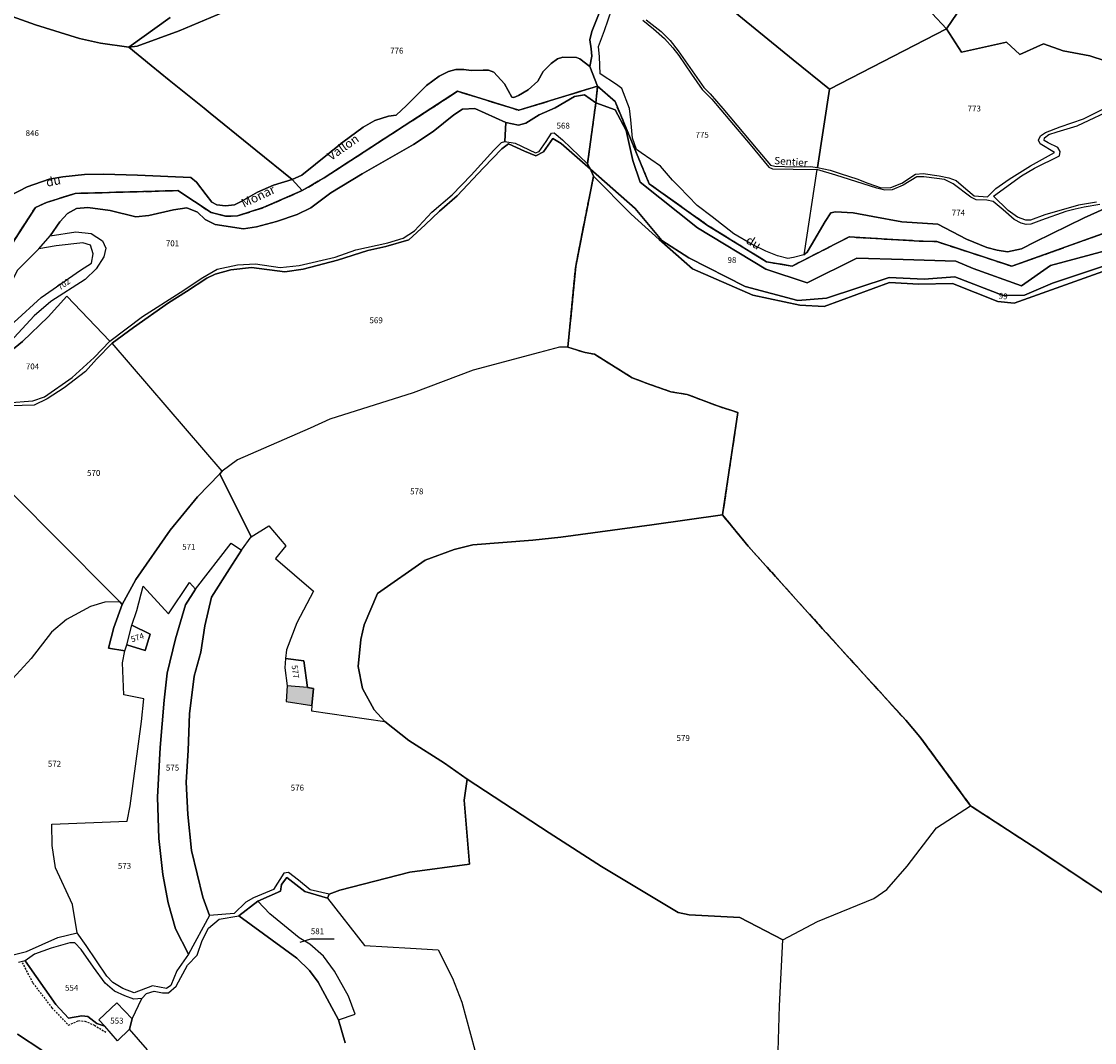
# Model space of a CAD drawing. Units: metres. Extents: x 1031166 to 1039338, y 6327040 to 6336006.
# Drawn here: x 1032946 to 1033312, y 6330026 to 6330375 of the extents above; entities that cross this region are included whole.
import ezdxf
from ezdxf.enums import TextEntityAlignment as Align

# ---------------------------------------------------------------- set-up
doc = ezdxf.new("R2010")
doc.units = ezdxf.units.M
doc.linetypes.add('TOPO1', pattern=[1, 0.6, -0.4])
doc.linetypes.add('TOPO2', pattern=[2.4, 2, -0.4])
for name, color, linetype in [('ig_cad_bati_dur', 152, 'CONTINUOUS'), ('ig_cad_bati_dur_hach', 24, 'CONTINUOUS'), ('ig_cad_detail_lineaire', 252, 'TOPO1'), ('ig_cad_divers_texte', 8, 'CONTINUOUS'), ('ig_cad_fleche_de_rattachement', 3, 'CONTINUOUS'), ('ig_cad_hydro', 140, 'CONTINUOUS'), ('ig_cad_lieudit', 7, 'ByLayer'), ('ig_cad_nom_voie', 8, 'CONTINUOUS'), ('ig_cad_parcel', 3, 'CONTINUOUS'), ('ig_cad_parcel_num', 3, 'CONTINUOUS'), ('ig_cad_section', 20, 'TOPO2')]:
    doc.layers.add(name, color=color, linetype=linetype)
doc.styles.add('Times New Roman', font='times.ttf')

msp = doc.modelspace()

# ---------------------------------------------------------------- hatches: boundary and pattern name
at = {"layer": 'ig_cad_bati_dur_hach'}
msp.add_hatch(color=256, dxfattribs=at).paths.add_polyline_path([(1033044.64, 6330141.07), (1033045.23, 6330146.84), (1033043.17, 6330147.14), (1033036.25, 6330147.73), (1033035.83, 6330142.44)])

# ---------------------------------------------------------------- linework, layer by layer
at = {"layer": 'ig_cad_bati_dur'}
msp.add_lwpolyline([(1033044.64, 6330141.07), (1033045.23, 6330146.84), (1033043.17, 6330147.14), (1033036.25, 6330147.73), (1033035.83, 6330142.44)], close=True, dxfattribs=at)
at = {"layer": 'ig_cad_detail_lineaire'}
msp.add_lwpolyline([(1032945.76, 6330053.22), (1032949.42, 6330046.22), (1032955.92, 6330037.79), (1032961.53, 6330031.93), (1032964.99, 6330033.45), (1032967.12, 6330033.28), (1032970.41, 6330031.87), (1032974.68, 6330029.3)], dxfattribs=at)
at = {"layer": 'ig_cad_fleche_de_rattachement'}
msp.add_lwpolyline([(1033040.63, 6330060.25), (1033044.29, 6330061.34), (1033052.24, 6330061.36)], dxfattribs=at)
at = {"layer": 'ig_cad_hydro'}
for points in [[(1033143.84, 6330380.16), (1033140.2, 6330371.07), (1033139.57, 6330368.24), (1033140.01, 6330365.16), (1033140.22, 6330362.63), (1033139.54, 6330359.1), (1033142.22, 6330352.46), (1033148.16, 6330347.18), (1033159.85, 6330319.08), (1033179.75, 6330304.93), (1033194.55, 6330295.8), (1033199.93, 6330292.44), (1033208.66, 6330291.04), (1033228.06, 6330300.96), (1033252.16, 6330299.56), (1033258, 6330299.37), (1033283.68, 6330290.95), (1033331.3, 6330308.02)], [(1033318.71, 6330312.15), (1033308.32, 6330307.5), (1033291.66, 6330299.26), (1033286.92, 6330296.95), (1033282.16, 6330295.83), (1033278.68, 6330296.42), (1033275.13, 6330297.41), (1033268.19, 6330300.2), (1033258.39, 6330305.38), (1033246.08, 6330306.15), (1033236.14, 6330307.9), (1033229.46, 6330309.19), (1033223.47, 6330309.57), (1033221.88, 6330309.21), (1033219.87, 6330306.21), (1033215.22, 6330298.27), (1033213.71, 6330295.8), (1033212.62, 6330294.85), (1033209.13, 6330293.9), (1033207.11, 6330293.66), (1033203.63, 6330294.56), (1033199.68, 6330296.12), (1033195, 6330298.37), (1033188.73, 6330302.05), (1033181.3, 6330307.82), (1033176.16, 6330311.72), (1033170.09, 6330318.05), (1033167.78, 6330320.3), (1033163.7, 6330325.11), (1033157.12, 6330329.66), (1033155.49, 6330330.84), (1033154.1, 6330334.67), (1033153.61, 6330340.97), (1033153.13, 6330344.78), (1033150.49, 6330351.62), (1033148.63, 6330353), (1033143.07, 6330356.67), (1033142.83, 6330362.46), (1033142.54, 6330365.99), (1033144.58, 6330371.49), (1033147.09, 6330378.74)], [(1032944.07, 6330289.53), (1032951.44, 6330296.94), (1032955.32, 6330301.32), (1032958.57, 6330306.12), (1032961.17, 6330308.98), (1032964.27, 6330310.68), (1032968.19, 6330311.05), (1032975.78, 6330309.98), (1032984.53, 6330307.87), (1032988.96, 6330308.25), (1032997.42, 6330310.26), (1033001.98, 6330310.94), (1033005.56, 6330309.37), (1033008.22, 6330306.88), (1033011.68, 6330305.25), (1033021.28, 6330303.76), (1033025.71, 6330304.37), (1033032.56, 6330306.28), (1033039.63, 6330308.58), (1033044.34, 6330310.94), (1033051.16, 6330316.04), (1033061.77, 6330322.56), (1033079.31, 6330332.53), (1033086.1, 6330336.98), (1033093.17, 6330342.65), (1033096.07, 6330344.53), (1033100.32, 6330344.78), (1033110.88, 6330340.01), (1033115.25, 6330339.16), (1033117.68, 6330339.78), (1033122.22, 6330342.64), (1033127.74, 6330345.02), (1033134.33, 6330348.86), (1033137.73, 6330349.42), (1033141.63, 6330346.78), (1033142.22, 6330352.46), (1033115.35, 6330344.19), (1033094.43, 6330350.69), (1033048.89, 6330321.2), (1033041.39, 6330316.78), (1033028.08, 6330310.97), (1033019.3, 6330308.12), (1033015.12, 6330308.1), (1033010.26, 6330309.3), (1032998.94, 6330316.78), (1032963.86, 6330315.83), (1032954, 6330312.74), (1032950.26, 6330311.06), (1032931.18, 6330281.57)], [(1033331.3, 6330308.02), (1033283.68, 6330290.95), (1033258, 6330299.37), (1033252.16, 6330299.56), (1033228.06, 6330300.96), (1033208.66, 6330291.04), (1033199.93, 6330292.44), (1033194.55, 6330295.8), (1033179.75, 6330304.93), (1033159.85, 6330319.08), (1033148.16, 6330347.18), (1033142.22, 6330352.46), (1033141.63, 6330346.78), (1033148.2, 6330344.34), (1033151.97, 6330337.31), (1033154.21, 6330327.02), (1033156.7, 6330319.63), (1033176.33, 6330304.05), (1033199.61, 6330290), (1033213.77, 6330285.33), (1033230.77, 6330293.71), (1033246.5, 6330293.27), (1033264.47, 6330292.73), (1033270.39, 6330290.17), (1033286.96, 6330284.33), (1033296.8, 6330291.17), (1033332.42, 6330300.74)], [(1032931.18, 6330281.57), (1032950.26, 6330311.06), (1032954, 6330312.74), (1032963.86, 6330315.83), (1032998.94, 6330316.78), (1033010.26, 6330309.3), (1033015.12, 6330308.1), (1033019.3, 6330308.12), (1033028.08, 6330310.97), (1033041.39, 6330316.78), (1033037.87, 6330320.59), (1033031.55, 6330318.69), (1033026.08, 6330316.23), (1033020.5, 6330313.05), (1033018.23, 6330311.9), (1033015.19, 6330311.56), (1033012.22, 6330311.94), (1033010.54, 6330312.88), (1033008.54, 6330315.33), (1033005.25, 6330319.63), (1033003.33, 6330321.26), (1032985.14, 6330322.08), (1032973.5, 6330322.37), (1032966.97, 6330322.27), (1032959.59, 6330321.51), (1032954.99, 6330320.65), (1032947.5, 6330318.05), (1032941.57, 6330315.02)]]:
    msp.add_lwpolyline(points, dxfattribs=at)
msp.add_lwpolyline([(1033142.22, 6330352.46), (1033139.54, 6330359.1), (1033136.12, 6330361.78), (1033135.06, 6330362.22), (1033130.35, 6330362.37), (1033128.49, 6330361.73), (1033126.32, 6330360.14), (1033123.68, 6330357.49), (1033121.8, 6330354.13), (1033118.45, 6330351.16), (1033115.17, 6330349.26), (1033113.6, 6330348.61), (1033112.88, 6330348.65), (1033110.42, 6330353.28), (1033106.82, 6330357.25), (1033105, 6330357.91), (1033103.1, 6330357.95), (1033099.01, 6330357.74), (1033096.56, 6330358.13), (1033093.83, 6330358.09), (1033091.26, 6330357.45), (1033088.17, 6330355.88), (1033083.82, 6330352.62), (1033076.96, 6330345.88), (1033073.46, 6330342.5), (1033070.85, 6330342.19), (1033066.16, 6330340.71), (1033062.21, 6330338.44), (1033055.28, 6330333.32), (1033041.24, 6330322.07), (1033037.87, 6330320.59), (1033041.39, 6330316.78), (1033048.89, 6330321.2), (1033094.43, 6330350.69), (1033115.35, 6330344.19)], close=True, dxfattribs=at)
at = {"layer": 'ig_cad_lieudit'}
for points in [[(1032996.29, 6330375.91), (1032982.15, 6330365.8), (1032989.82, 6330359.53), (1032995.88, 6330354.53), (1033007.84, 6330344.95), (1033009.96, 6330343.26), (1033023.66, 6330332.12), (1033025.57, 6330330.58), (1033037.87, 6330320.59), (1033041.39, 6330316.78), (1033048.89, 6330321.2), (1033094.43, 6330350.69), (1033115.35, 6330344.19), (1033142.22, 6330352.46), (1033139.54, 6330359.1), (1033140.22, 6330362.63), (1033140.01, 6330365.16), (1033139.57, 6330368.24), (1033140.2, 6330371.07), (1033143.84, 6330380.16)], [(1033143.84, 6330380.16), (1033140.2, 6330371.07), (1033139.57, 6330368.24), (1033140.01, 6330365.16), (1033140.22, 6330362.63), (1033139.54, 6330359.1), (1033142.22, 6330352.46), (1033148.16, 6330347.18), (1033159.85, 6330319.08), (1033179.75, 6330304.93), (1033194.55, 6330295.8), (1033199.93, 6330292.44), (1033208.66, 6330291.04), (1033228.06, 6330300.96), (1033252.16, 6330299.56), (1033258, 6330299.37), (1033283.68, 6330290.95), (1033331.3, 6330308.02)], [(1032931.18, 6330281.57), (1032950.26, 6330311.06), (1032954, 6330312.74), (1032963.86, 6330315.83), (1032998.94, 6330316.78), (1033010.26, 6330309.3), (1033015.12, 6330308.1), (1033019.3, 6330308.12), (1033028.08, 6330310.97), (1033041.39, 6330316.78), (1033037.87, 6330320.59), (1033025.57, 6330330.58), (1033023.66, 6330332.12), (1033009.96, 6330343.26), (1033007.84, 6330344.95), (1032995.88, 6330354.53), (1032989.82, 6330359.53), (1032982.15, 6330365.8), (1032996.29, 6330375.91)], [(1033056.06, 6330025.87), (1033053.8, 6330033.77), (1033046.82, 6330046.64), (1033043.83, 6330050.53), (1033039.51, 6330054.77), (1033019.67, 6330069.28), (1033026.21, 6330074.21), (1033033.96, 6330077.68), (1033034.31, 6330079.93), (1033036.07, 6330082.3), (1033042.21, 6330077.58), (1033049.97, 6330075.25), (1033050.58, 6330076.6), (1033054.22, 6330078), (1033078.09, 6330084.12), (1033098.52, 6330086.9), (1033096.7, 6330108.73), (1033097.64, 6330115.83), (1033089.91, 6330121.34), (1033077.72, 6330129.07), (1033069.57, 6330135.55), (1033065.98, 6330139.5), (1033061.97, 6330146.8), (1033060.44, 6330154.32), (1033061.4, 6330163.6), (1033062.53, 6330168.57), (1033067.11, 6330179.27), (1033083.35, 6330190.65), (1033093.23, 6330194.25), (1033099.57, 6330195.91), (1033120.15, 6330197.41), (1033129.69, 6330198.45), (1033160.7, 6330202.71), (1033184.87, 6330206.06), (1033190.09, 6330241.01), (1033183.11, 6330243.27), (1033172.82, 6330247.22), (1033167.23, 6330248.06), (1033160.43, 6330250.48), (1033154, 6330252.91), (1033141.17, 6330260.92), (1033137.93, 6330261.49), (1033132.08, 6330263.32), (1033134.73, 6330291.01), (1033140.81, 6330321.71), (1033139.74, 6330324.11), (1033138.75, 6330325.91), (1033141.63, 6330346.78), (1033142.22, 6330352.46), (1033115.35, 6330344.19), (1033094.43, 6330350.69), (1033048.89, 6330321.2), (1033041.39, 6330316.78), (1033028.08, 6330310.97), (1033019.3, 6330308.12), (1033015.12, 6330308.1), (1033010.26, 6330309.3), (1032998.94, 6330316.78), (1032963.86, 6330315.83), (1032954, 6330312.74), (1032950.26, 6330311.06), (1032931.18, 6330281.57)], [(1033331.3, 6330308.02), (1033283.68, 6330290.95), (1033258, 6330299.37), (1033252.16, 6330299.56), (1033228.06, 6330300.96), (1033208.66, 6330291.04), (1033199.93, 6330292.44), (1033194.55, 6330295.8), (1033179.75, 6330304.93), (1033159.85, 6330319.08), (1033148.16, 6330347.18), (1033142.22, 6330352.46), (1033141.63, 6330346.78), (1033138.75, 6330325.91), (1033139.74, 6330324.11), (1033140.81, 6330321.71), (1033134.73, 6330291.01), (1033132.08, 6330263.32), (1033137.93, 6330261.49), (1033141.17, 6330260.92), (1033154, 6330252.91), (1033160.43, 6330250.48), (1033167.23, 6330248.06), (1033172.82, 6330247.22), (1033183.11, 6330243.27), (1033190.09, 6330241.01), (1033184.87, 6330206.06), (1033193.64, 6330195.43), (1033219.05, 6330167.18), (1033247.4, 6330136.01), (1033252.26, 6330130.32), (1033269.52, 6330106.82), (1033292.83, 6330091.62), (1033342.88, 6330058.29)], [(1033342.88, 6330058.29), (1033292.83, 6330091.62), (1033269.52, 6330106.82), (1033252.26, 6330130.32), (1033247.4, 6330136.01), (1033219.05, 6330167.18), (1033193.64, 6330195.43), (1033184.87, 6330206.06), (1033160.7, 6330202.71), (1033129.69, 6330198.45), (1033120.15, 6330197.41), (1033099.57, 6330195.91), (1033093.23, 6330194.25), (1033083.35, 6330190.65), (1033067.11, 6330179.27), (1033062.53, 6330168.57), (1033061.4, 6330163.6), (1033060.44, 6330154.32), (1033061.97, 6330146.8), (1033065.98, 6330139.5), (1033069.57, 6330135.55), (1033077.72, 6330129.07), (1033089.91, 6330121.34), (1033097.64, 6330115.83), (1033096.7, 6330108.73), (1033098.52, 6330086.9), (1033078.09, 6330084.12), (1033054.22, 6330078), (1033050.58, 6330076.6), (1033049.97, 6330075.25), (1033042.21, 6330077.58), (1033036.07, 6330082.3), (1033034.31, 6330079.93), (1033033.96, 6330077.68), (1033026.21, 6330074.21), (1033019.67, 6330069.28), (1033039.51, 6330054.77), (1033043.83, 6330050.53), (1033046.82, 6330046.64), (1033053.8, 6330033.77), (1033056.06, 6330025.87)]]:
    msp.add_lwpolyline(points, dxfattribs=at)
at = {"layer": 'ig_cad_parcel'}
for points in [[(1033316.14, 6330398.05), (1033305.38, 6330398.43), (1033299.93, 6330398.49), (1033296.49, 6330398.17), (1033292.6, 6330397.37), (1033287.93, 6330394.98), (1033284.88, 6330392.86), (1033271.24, 6330382.37), (1033265, 6330377.33), (1033261.28, 6330371.95), (1033266.49, 6330364.09), (1033281.84, 6330367.45), (1033286.33, 6330363.21), (1033294.47, 6330366.89), (1033301.17, 6330364.49), (1033310.27, 6330362.81), (1033321.13, 6330359.27)], [(1033014.53, 6330377.68), (1032999.35, 6330371.28), (1032985.02, 6330366.06), (1032982.15, 6330365.8), (1032989.82, 6330359.53), (1032995.88, 6330354.53), (1033007.84, 6330344.95), (1033009.96, 6330343.26), (1033023.66, 6330332.12), (1033025.57, 6330330.58), (1033037.87, 6330320.59), (1033041.24, 6330322.07), (1033055.28, 6330333.32), (1033062.21, 6330338.44), (1033066.16, 6330340.71), (1033070.85, 6330342.19), (1033073.46, 6330342.5), (1033076.96, 6330345.88), (1033083.82, 6330352.62), (1033088.17, 6330355.88), (1033091.26, 6330357.45), (1033093.83, 6330358.09), (1033096.56, 6330358.13), (1033099.01, 6330357.74), (1033103.1, 6330357.95), (1033105, 6330357.91), (1033106.82, 6330357.25), (1033110.42, 6330353.28), (1033112.88, 6330348.65), (1033113.6, 6330348.61), (1033115.17, 6330349.26), (1033118.45, 6330351.16), (1033121.8, 6330354.13), (1033123.68, 6330357.49), (1033126.32, 6330360.14), (1033128.49, 6330361.73), (1033130.35, 6330362.37), (1033135.06, 6330362.22), (1033136.12, 6330361.78), (1033139.54, 6330359.1), (1033140.22, 6330362.63), (1033140.01, 6330365.16), (1033139.57, 6330368.24), (1033140.2, 6330371.07), (1033143.84, 6330380.16)], [(1033158.81, 6330375.06), (1033163.96, 6330371.09), (1033166.98, 6330368.03), (1033169.73, 6330364.47), (1033178.45, 6330352.02), (1033180.6, 6330349.79), (1033185, 6330344.86), (1033196.9, 6330330.6), (1033201.24, 6330325.46), (1033202.67, 6330325.1), (1033209.48, 6330324.95), (1033214.87, 6330324.97), (1033217.31, 6330324.69), (1033221.34, 6330351.37), (1033209, 6330361.4), (1033183.09, 6330382.69)], [(1033183.09, 6330382.69), (1033209, 6330361.4), (1033221.34, 6330351.37), (1033261.28, 6330371.95), (1033251.51, 6330382.62)], [(1033251.51, 6330382.62), (1033261.28, 6330371.95), (1033265, 6330377.33)], [(1032941.57, 6330315.02), (1032947.5, 6330318.05), (1032954.99, 6330320.65), (1032959.59, 6330321.51), (1032966.97, 6330322.27), (1032973.5, 6330322.37), (1032985.14, 6330322.08), (1033003.33, 6330321.26), (1033005.25, 6330319.63), (1033008.54, 6330315.33), (1033010.54, 6330312.88), (1033012.22, 6330311.94), (1033015.19, 6330311.56), (1033018.23, 6330311.9), (1033020.5, 6330313.05), (1033026.08, 6330316.23), (1033031.55, 6330318.69), (1033037.87, 6330320.59), (1033025.57, 6330330.58), (1033023.66, 6330332.12), (1033009.96, 6330343.26), (1033007.84, 6330344.95), (1032995.88, 6330354.53), (1032989.82, 6330359.53), (1032982.15, 6330365.8), (1032972.47, 6330367.12), (1032965.26, 6330368.67), (1032950.3, 6330373.42), (1032939.1, 6330377.3)], [(1032939.1, 6330377.3), (1032950.3, 6330373.42), (1032965.26, 6330368.67), (1032972.47, 6330367.12), (1032982.15, 6330365.8), (1032996.29, 6330375.91)], [(1032996.29, 6330375.91), (1032982.15, 6330365.8), (1032985.02, 6330366.06), (1032999.35, 6330371.28), (1033014.53, 6330377.68)], [(1033157.71, 6330375.02), (1033161.28, 6330371.97), (1033165.09, 6330368.7), (1033167.9, 6330365.5), (1033170, 6330362.94), (1033174.29, 6330356.57), (1033177.9, 6330351.28), (1033181.18, 6330347.99), (1033187.34, 6330340.72), (1033194.25, 6330332.47), (1033200.69, 6330324.76), (1033201.95, 6330324.2), (1033209.03, 6330324.05), (1033217.07, 6330323.95), (1033212.62, 6330294.85), (1033209.13, 6330293.9), (1033207.11, 6330293.66), (1033203.63, 6330294.56), (1033199.68, 6330296.12), (1033195, 6330298.37), (1033188.73, 6330302.05), (1033181.3, 6330307.82), (1033176.16, 6330311.72), (1033170.09, 6330318.05), (1033167.78, 6330320.3), (1033163.7, 6330325.11), (1033157.12, 6330329.66), (1033155.49, 6330330.84), (1033154.1, 6330334.67), (1033153.61, 6330340.97), (1033153.13, 6330344.78), (1033150.49, 6330351.62), (1033148.63, 6330353), (1033143.07, 6330356.67), (1033142.83, 6330362.46), (1033142.54, 6330365.99), (1033144.58, 6330371.49), (1033147.09, 6330378.74)], [(1033321.13, 6330359.27), (1033310.27, 6330362.81), (1033301.17, 6330364.49), (1033294.47, 6330366.89), (1033286.33, 6330363.21), (1033281.84, 6330367.45), (1033266.49, 6330364.09), (1033261.28, 6330371.95), (1033221.34, 6330351.37), (1033217.31, 6330324.69), (1033221.62, 6330323.79), (1033225.4, 6330322.53), (1033230.67, 6330320.79), (1033234.48, 6330319.31), (1033239.08, 6330317.77), (1033242.33, 6330317.9), (1033246.12, 6330319.34), (1033250.72, 6330322.36), (1033253.37, 6330322.64), (1033258.84, 6330321.82), (1033262.17, 6330321.19), (1033264.63, 6330320.19), (1033267.89, 6330317.34), (1033270.75, 6330315), (1033275.35, 6330314.66), (1033278.15, 6330317.52), (1033282.74, 6330320.66), (1033290.01, 6330325.26), (1033298.2, 6330329.82), (1033293.27, 6330332.78), (1033292.8, 6330334.01), (1033293.46, 6330335.48), (1033295.09, 6330336.6), (1033300.2, 6330338.55), (1033308.11, 6330341.27), (1033315.62, 6330345.04)], [(1033332.42, 6330300.74), (1033296.8, 6330291.17), (1033286.96, 6330284.33), (1033270.39, 6330290.17), (1033264.47, 6330292.73), (1033246.5, 6330293.27), (1033230.77, 6330293.71), (1033213.77, 6330285.33), (1033199.61, 6330290), (1033176.33, 6330304.05), (1033156.7, 6330319.63), (1033154.21, 6330327.02), (1033151.97, 6330337.31), (1033148.2, 6330344.34), (1033141.63, 6330346.78), (1033138.75, 6330325.91), (1033139.74, 6330324.11), (1033155.09, 6330310.68), (1033164.15, 6330299.78), (1033173.32, 6330293.81), (1033192.6, 6330284.1), (1033210.57, 6330279.32), (1033220.31, 6330280.06), (1033241.72, 6330287.16), (1033253.69, 6330286.6), (1033264.14, 6330287.32), (1033280.7, 6330281.02), (1033287.97, 6330281.04), (1033297.56, 6330285.18), (1033323.83, 6330293.93)], [(1032940.26, 6330260.67), (1032945.89, 6330265.29), (1032954.61, 6330273.7), (1032961, 6330280.79), (1032975.66, 6330265.42), (1032986.81, 6330273.82), (1032999.64, 6330282.03), (1033007.45, 6330287.09), (1033012.31, 6330290.01), (1033019.29, 6330291.49), (1033025.44, 6330291.8), (1033033.82, 6330290.48), (1033040.37, 6330291.22), (1033052.66, 6330294.03), (1033059.64, 6330296.6), (1033070.62, 6330298.99), (1033075.77, 6330300.58), (1033079.64, 6330303), (1033085.57, 6330309.46), (1033092.6, 6330315.36), (1033098.99, 6330322.09), (1033106.75, 6330330.56), (1033109.41, 6330333.17), (1033110.5, 6330333.53), (1033110.88, 6330340.01), (1033100.32, 6330344.78), (1033096.07, 6330344.53), (1033093.17, 6330342.65), (1033086.1, 6330336.98), (1033079.31, 6330332.53), (1033061.77, 6330322.56), (1033051.16, 6330316.04), (1033044.34, 6330310.94), (1033039.63, 6330308.58), (1033032.56, 6330306.28), (1033025.71, 6330304.37), (1033021.28, 6330303.76), (1033011.68, 6330305.25), (1033008.22, 6330306.88), (1033005.56, 6330309.37), (1033001.98, 6330310.94), (1032997.42, 6330310.26), (1032988.96, 6330308.25), (1032984.53, 6330307.87), (1032975.78, 6330309.98), (1032968.19, 6330311.05), (1032964.27, 6330310.68), (1032961.17, 6330308.98), (1032958.57, 6330306.12), (1032955.32, 6330301.32), (1032964.11, 6330302.74), (1032969.27, 6330302.09), (1032973.16, 6330299.61), (1032974.3, 6330297.11), (1032973.59, 6330294.2), (1032970.98, 6330290.09), (1032967.23, 6330286.49), (1032955.49, 6330278.88), (1032949.86, 6330274.07), (1032931.89, 6330254.75)], [(1033312.59, 6330312.83), (1033306.42, 6330311.78), (1033294.94, 6330308.47), (1033289.96, 6330306.75), (1033288.38, 6330306.75), (1033285.63, 6330307.77), (1033282.43, 6330310.02), (1033277.39, 6330314.93), (1033286.99, 6330321.84), (1033291.38, 6330324.47), (1033299.97, 6330328.68), (1033300.11, 6330330.14), (1033299.32, 6330331.53), (1033296.07, 6330333.07), (1033294.65, 6330333.94), (1033294.8, 6330334.85), (1033296.22, 6330335.88), (1033299.08, 6330336.84), (1033305.92, 6330338.87), (1033310.07, 6330340.78), (1033315.45, 6330343.32)], [(1032940.58, 6330244.36), (1032949.38, 6330244.98), (1032953.37, 6330246.43), (1032962.83, 6330253.02), (1032970.33, 6330259.81), (1032975.66, 6330265.42), (1032986.81, 6330273.82), (1032999.64, 6330282.03), (1033007.45, 6330287.09), (1033012.31, 6330290.01), (1033019.29, 6330291.49), (1033025.44, 6330291.8), (1033033.82, 6330290.48), (1033040.37, 6330291.22), (1033052.66, 6330294.03), (1033059.64, 6330296.6), (1033070.62, 6330298.99), (1033075.77, 6330300.58), (1033079.64, 6330303), (1033085.57, 6330309.46), (1033092.6, 6330315.36), (1033098.99, 6330322.09), (1033106.75, 6330330.56), (1033109.41, 6330333.17), (1033110.5, 6330333.53), (1033114.01, 6330332.99), (1033121, 6330329.73), (1033122.28, 6330330.09), (1033124.63, 6330333.5), (1033126.45, 6330336.36), (1033127.42, 6330336.48), (1033130.28, 6330334.06), (1033138.75, 6330325.91), (1033139.74, 6330324.11), (1033129.72, 6330332.86), (1033126.93, 6330334.61), (1033123.72, 6330330.04), (1033121.17, 6330328.65), (1033117.29, 6330330.21), (1033111.75, 6330332.7), (1033109.49, 6330331.05), (1033103.31, 6330324.6), (1033094.3, 6330315), (1033088.25, 6330309.82), (1033083.35, 6330305.15), (1033077.78, 6330299.97), (1033069.9, 6330297.65), (1033063.78, 6330296.38), (1033053.41, 6330293.07), (1033041.71, 6330289.96), (1033035.46, 6330289.03), (1033024.05, 6330290.53), (1033016.96, 6330289.79), (1033011.68, 6330288.27), (1033008.77, 6330286.92), (1033001.88, 6330282.3), (1032995.76, 6330278.51), (1032983.72, 6330270), (1032976.45, 6330264.71), (1032971.12, 6330259.22), (1032967.32, 6330255.05), (1032960.11, 6330249.44), (1032954.25, 6330245.69), (1032949.89, 6330243.49), (1032941.64, 6330243.35)], [(1033319.45, 6330290.86), (1033284.41, 6330278.35), (1033278.9, 6330278.92), (1033263.38, 6330285.11), (1033251.88, 6330284.85), (1033241.93, 6330285.41), (1033219.53, 6330277.26), (1033211.3, 6330277.71), (1033195.16, 6330281.08), (1033174.59, 6330290.08), (1033163.18, 6330300.04), (1033153.68, 6330308.7), (1033140.81, 6330321.71), (1033134.73, 6330291.01), (1033132.08, 6330263.32), (1033137.93, 6330261.49), (1033141.17, 6330260.92), (1033154, 6330252.91), (1033160.43, 6330250.48), (1033167.23, 6330248.06), (1033172.82, 6330247.22), (1033183.11, 6330243.27), (1033190.09, 6330241.01), (1033184.87, 6330206.06), (1033193.64, 6330195.43), (1033219.05, 6330167.18), (1033247.4, 6330136.01), (1033252.26, 6330130.32), (1033269.52, 6330106.82), (1033292.83, 6330091.62), (1033342.88, 6330058.29)], [(1033323.83, 6330293.93), (1033297.56, 6330285.18), (1033287.97, 6330281.04), (1033280.7, 6330281.02), (1033264.14, 6330287.32), (1033253.69, 6330286.6), (1033241.72, 6330287.16), (1033220.31, 6330280.06), (1033210.57, 6330279.32), (1033192.6, 6330284.1), (1033173.32, 6330293.81), (1033164.15, 6330299.78), (1033155.09, 6330310.68), (1033139.74, 6330324.11), (1033140.81, 6330321.71), (1033153.68, 6330308.7), (1033163.18, 6330300.04), (1033174.59, 6330290.08), (1033195.16, 6330281.08), (1033211.3, 6330277.71), (1033219.53, 6330277.26), (1033241.93, 6330285.41), (1033251.88, 6330284.85), (1033263.38, 6330285.11), (1033278.9, 6330278.92), (1033284.41, 6330278.35), (1033319.45, 6330290.86)], [(1033313.7, 6330312), (1033308.32, 6330311.12), (1033305.31, 6330310.48), (1033302.06, 6330309.6), (1033293.8, 6330306.65), (1033290.16, 6330305.29), (1033288.57, 6330305.25), (1033286.83, 6330305.69), (1033284.47, 6330306.94), (1033280.66, 6330310.18), (1033277.25, 6330313.07), (1033275.07, 6330313.49), (1033271.46, 6330313.68), (1033269.64, 6330314.51), (1033263.62, 6330319.13), (1033260.6, 6330320.54), (1033258.03, 6330320.96), (1033253.64, 6330321.5), (1033251.26, 6330321.47), (1033246.49, 6330318.69), (1033242.77, 6330317.05), (1033240.31, 6330316.92), (1033237.58, 6330317.56), (1033223.6, 6330322), (1033217.07, 6330323.95), (1033212.62, 6330294.85), (1033213.71, 6330295.8), (1033215.22, 6330298.27), (1033219.87, 6330306.21), (1033221.88, 6330309.21), (1033223.47, 6330309.57), (1033229.46, 6330309.19), (1033236.14, 6330307.9), (1033246.08, 6330306.15), (1033258.39, 6330305.38), (1033268.19, 6330300.2), (1033275.13, 6330297.41), (1033278.68, 6330296.42), (1033282.16, 6330295.83), (1033286.92, 6330296.95), (1033291.66, 6330299.26), (1033308.32, 6330307.5), (1033318.71, 6330312.15)], [(1032943.01, 6330271.86), (1032952.21, 6330280.26), (1032965.65, 6330289.63), (1032969.41, 6330292), (1032970.01, 6330295.23), (1032969.04, 6330298.14), (1032966.48, 6330298.93), (1032957.33, 6330297.88), (1032951.44, 6330296.94), (1032955.32, 6330301.32), (1032964.11, 6330302.74), (1032969.27, 6330302.09), (1032973.16, 6330299.61), (1032974.3, 6330297.11), (1032973.59, 6330294.2), (1032970.98, 6330290.09), (1032967.23, 6330286.49), (1032955.49, 6330278.88), (1032949.86, 6330274.07), (1032931.89, 6330254.75)], [(1032926.39, 6330229.42), (1032955.51, 6330200.12), (1032979.12, 6330176.46), (1032974.02, 6330176.27), (1032969.1, 6330174.86), (1032960.86, 6330170.34), (1032955.71, 6330166.02), (1032948.77, 6330157.06), (1032941.33, 6330148.91)], [(1032942.67, 6330055.87), (1032947.26, 6330057.09), (1032957.93, 6330061.85), (1032964.48, 6330063.38), (1032962.88, 6330073.1), (1032957.09, 6330085.62), (1032955.98, 6330093.26), (1032955.85, 6330100.56), (1032981.56, 6330101.58), (1032982.63, 6330106.83), (1032986.51, 6330135.51), (1032987.27, 6330143.25), (1032980.47, 6330144.68), (1032979.96, 6330155.56), (1032980.74, 6330159.64), (1032975.21, 6330160.57), (1032977.08, 6330167.6), (1032979.85, 6330175.45), (1032979.12, 6330176.46), (1032974.02, 6330176.27), (1032969.1, 6330174.86), (1032960.86, 6330170.34), (1032955.71, 6330166.02), (1032948.77, 6330157.06), (1032941.33, 6330148.91)], [(1033203.67, 6330015.3), (1033204.29, 6330038.51), (1033205.5, 6330061.06), (1033190.81, 6330068.61), (1033173.47, 6330069.54), (1033169.77, 6330070.32), (1033143.54, 6330086.03), (1033125.64, 6330097.58), (1033097.64, 6330115.83), (1033096.7, 6330108.73), (1033098.52, 6330086.9), (1033078.09, 6330084.12), (1033054.22, 6330078), (1033050.58, 6330076.6), (1033049.97, 6330075.25), (1033062.63, 6330059.08), (1033078.35, 6330058.21), (1033087.73, 6330057.64), (1033092.66, 6330047.99), (1033095.89, 6330039.81), (1033100.29, 6330023.38)], [(1033312.4, 6329778.78), (1033286.37, 6329800.66), (1033270.02, 6329814.15), (1033260.77, 6329821), (1033253.13, 6329824.14), (1033241.82, 6329826.3), (1033241.01, 6329867.55), (1033240.56, 6329929.98), (1033240.21, 6329955.63), (1033201.75, 6329957.4), (1033202.79, 6329982.74), (1033203.67, 6330015.3), (1033204.29, 6330038.51), (1033205.5, 6330061.06), (1033217.25, 6330067.33), (1033236.47, 6330075.15), (1033240.93, 6330078.17), (1033247.96, 6330086.21), (1033257.87, 6330099.32), (1033269.52, 6330106.82), (1033292.83, 6330091.62), (1033342.88, 6330058.29)], [(1033056.06, 6330025.87), (1033053.8, 6330033.77), (1033059.45, 6330035.7), (1033057.14, 6330041.78), (1033052.38, 6330050.39), (1033048.61, 6330055.43), (1033044, 6330059.53), (1033040.35, 6330061.76), (1033030.31, 6330069.95), (1033026.21, 6330074.21), (1033033.96, 6330077.68), (1033034.31, 6330079.93), (1033036.07, 6330082.3), (1033042.21, 6330077.58), (1033049.97, 6330075.25), (1033062.63, 6330059.08), (1033078.35, 6330058.21), (1033087.73, 6330057.64), (1033092.66, 6330047.99), (1033095.89, 6330039.81), (1033100.29, 6330023.38)], [(1032988.56, 6330023.48), (1032982.37, 6330030.57), (1032983.34, 6330034.1), (1032986.63, 6330041.01), (1032988.15, 6330042.71), (1032990.82, 6330043.51), (1032993.67, 6330042.97), (1032995.74, 6330042.98), (1032998.27, 6330045.2), (1033002.2, 6330052.38), (1033005.45, 6330055.83), (1033007.2, 6330060.82), (1033009.32, 6330065.01), (1033013.02, 6330068.06), (1033019.67, 6330069.28), (1033039.51, 6330054.77), (1033043.83, 6330050.53), (1033046.82, 6330046.64), (1033053.8, 6330033.77), (1033056.06, 6330025.87)], [(1032988.56, 6330023.48), (1032982.37, 6330030.57), (1032978.26, 6330026.55), (1032973.94, 6330031.58), (1032971.27, 6330032.48), (1032968.11, 6330034.91), (1032966.11, 6330035.08), (1032961.56, 6330034.28), (1032957.24, 6330038.93), (1032946.82, 6330053.88), (1032944.46, 6330053.27)], [(1032945.39, 6329987.42), (1032947.3, 6329976.86), (1032949.78, 6329951.99), (1032950.3, 6329932.22), (1032948.13, 6329923.86), (1032946.46, 6329913.84), (1032947.4, 6329893.02), (1032949.32, 6329876.71), (1032959.04, 6329875.63), (1032960.78, 6329910.41), (1032962.5, 6329930.96), (1032963.36, 6329951.04), (1032963.22, 6329959.61), (1032960.03, 6329978.58), (1032955.94, 6329997.32), (1032963.87, 6330005.53), (1032961.73, 6330010.12), (1032952.41, 6330023.4), (1032944.15, 6330028.85)], [(1032944.15, 6330028.85), (1032952.41, 6330023.4)]]:
    msp.add_lwpolyline(points, dxfattribs=at)
for points in [[(1033110.5, 6330333.53), (1033114.01, 6330332.99), (1033121, 6330329.73), (1033122.28, 6330330.09), (1033124.63, 6330333.5), (1033126.45, 6330336.36), (1033127.42, 6330336.48), (1033130.28, 6330334.06), (1033138.75, 6330325.91), (1033141.63, 6330346.78), (1033137.73, 6330349.42), (1033134.33, 6330348.86), (1033127.74, 6330345.02), (1033122.22, 6330342.64), (1033117.68, 6330339.78), (1033115.25, 6330339.16), (1033110.88, 6330340.01)], [(1032976.45, 6330264.71), (1032983.72, 6330270), (1032995.76, 6330278.51), (1033001.88, 6330282.3), (1033008.77, 6330286.92), (1033011.68, 6330288.27), (1033016.96, 6330289.79), (1033024.05, 6330290.53), (1033035.46, 6330289.03), (1033041.71, 6330289.96), (1033053.41, 6330293.07), (1033063.78, 6330296.38), (1033069.9, 6330297.65), (1033077.78, 6330299.97), (1033083.35, 6330305.15), (1033088.25, 6330309.82), (1033094.3, 6330315), (1033103.31, 6330324.6), (1033109.49, 6330331.05), (1033111.75, 6330332.7), (1033117.29, 6330330.21), (1033121.17, 6330328.65), (1033123.72, 6330330.04), (1033126.93, 6330334.61), (1033129.72, 6330332.86), (1033139.74, 6330324.11), (1033140.81, 6330321.71), (1033134.73, 6330291.01), (1033132.08, 6330263.32), (1033129.2, 6330263.29), (1033122.35, 6330261.51), (1033099.72, 6330255.51), (1033079.26, 6330247.79), (1033050.81, 6330238.79), (1033044.06, 6330235.64), (1033019.21, 6330224.9), (1033014.07, 6330221.01)], [(1032896.95, 6330236.3), (1032900.28, 6330238.73), (1032914.58, 6330244.52), (1032921.91, 6330249.33), (1032932.37, 6330259.72), (1032943.01, 6330271.86), (1032952.21, 6330280.26), (1032965.65, 6330289.63), (1032969.41, 6330292), (1032970.01, 6330295.23), (1032969.04, 6330298.14), (1032966.48, 6330298.93), (1032957.33, 6330297.88), (1032951.44, 6330296.94), (1032944.07, 6330289.53), (1032939.35, 6330279.8), (1032936.4, 6330276.42), (1032929.32, 6330266.2), (1032925.23, 6330260.61), (1032920.62, 6330255.44), (1032915.92, 6330251.38), (1032906.39, 6330248.08), (1032902.08, 6330247.4), (1032892.43, 6330248.78)], [(1032910.87, 6330219.8), (1032916.64, 6330222.97), (1032920.44, 6330225.99), (1032930.62, 6330236.89), (1032938.07, 6330242.8), (1032940.58, 6330244.36), (1032949.38, 6330244.98), (1032953.37, 6330246.43), (1032962.83, 6330253.02), (1032970.33, 6330259.81), (1032975.66, 6330265.42), (1032961, 6330280.79), (1032954.61, 6330273.7), (1032945.89, 6330265.29), (1032940.26, 6330260.67), (1032931.89, 6330254.75), (1032927.19, 6330249.94), (1032921.01, 6330244.34), (1032918.24, 6330242.11), (1032907.63, 6330236.93), (1032903.01, 6330234.92), (1032899.19, 6330232.66), (1032902.61, 6330229.18), (1032907.28, 6330224.41)], [(1032976.45, 6330264.71), (1032971.12, 6330259.22), (1032967.32, 6330255.05), (1032960.11, 6330249.44), (1032954.25, 6330245.69), (1032949.89, 6330243.49), (1032941.64, 6330243.35), (1032939.27, 6330242.13), (1032932.79, 6330236.9), (1032926.39, 6330229.42), (1032955.51, 6330200.12), (1032979.12, 6330176.46), (1032979.85, 6330175.45), (1032984.55, 6330183.99), (1032996.3, 6330200.9), (1033005.6, 6330212.24), (1033013.22, 6330220.16), (1033014.07, 6330221.01)], [(1033069.57, 6330135.55), (1033065.98, 6330139.5), (1033061.97, 6330146.8), (1033060.44, 6330154.32), (1033061.4, 6330163.6), (1033062.53, 6330168.57), (1033067.11, 6330179.27), (1033083.35, 6330190.65), (1033093.23, 6330194.25), (1033099.57, 6330195.91), (1033120.15, 6330197.41), (1033129.69, 6330198.45), (1033160.7, 6330202.71), (1033184.87, 6330206.06), (1033190.09, 6330241.01), (1033183.11, 6330243.27), (1033172.82, 6330247.22), (1033167.23, 6330248.06), (1033160.43, 6330250.48), (1033154, 6330252.91), (1033141.17, 6330260.92), (1033137.93, 6330261.49), (1033132.08, 6330263.32), (1033129.2, 6330263.29), (1033122.35, 6330261.51), (1033099.72, 6330255.51), (1033079.26, 6330247.79), (1033050.81, 6330238.79), (1033044.06, 6330235.64), (1033019.21, 6330224.9), (1033014.07, 6330221.01), (1033013.22, 6330220.16), (1033023.88, 6330198.59), (1033030.01, 6330202.31), (1033035.79, 6330195.58), (1033032.21, 6330191.19), (1033045.22, 6330180.01), (1033039.54, 6330169.21), (1033035.98, 6330160.03), (1033035.62, 6330157.06), (1033041.93, 6330156.24), (1033043.17, 6330147.14), (1033045.23, 6330146.84), (1033044.64, 6330141.07), (1033044.57, 6330139.26)], [(1033013.22, 6330220.16), (1033005.6, 6330212.24), (1032996.3, 6330200.9), (1032984.55, 6330183.99), (1032979.85, 6330175.45), (1032977.08, 6330167.6), (1032975.21, 6330160.57), (1032980.74, 6330159.64), (1032981.52, 6330161.76), (1032983.15, 6330168.4), (1032984.92, 6330173.51), (1032987.08, 6330181.77), (1032995.72, 6330172.31), (1033002.92, 6330183), (1033004.92, 6330180.75), (1033017.13, 6330196.41), (1033020.64, 6330194.04), (1033023.88, 6330198.59)], [(1033205.5, 6330061.06), (1033217.25, 6330067.33), (1033236.47, 6330075.15), (1033240.93, 6330078.17), (1033247.96, 6330086.21), (1033257.87, 6330099.32), (1033269.52, 6330106.82), (1033252.26, 6330130.32), (1033247.4, 6330136.01), (1033219.05, 6330167.18), (1033193.64, 6330195.43), (1033184.87, 6330206.06), (1033160.7, 6330202.71), (1033129.69, 6330198.45), (1033120.15, 6330197.41), (1033099.57, 6330195.91), (1033093.23, 6330194.25), (1033083.35, 6330190.65), (1033067.11, 6330179.27), (1033062.53, 6330168.57), (1033061.4, 6330163.6), (1033060.44, 6330154.32), (1033061.97, 6330146.8), (1033065.98, 6330139.5), (1033069.57, 6330135.55), (1033077.72, 6330129.07), (1033089.91, 6330121.34), (1033097.64, 6330115.83), (1033125.64, 6330097.58), (1033143.54, 6330086.03), (1033169.77, 6330070.32), (1033173.47, 6330069.54), (1033190.81, 6330068.61)], [(1033044.64, 6330141.07), (1033044.57, 6330139.26), (1033069.57, 6330135.55), (1033077.72, 6330129.07), (1033089.91, 6330121.34), (1033097.64, 6330115.83), (1033096.7, 6330108.73), (1033098.52, 6330086.9), (1033078.09, 6330084.12), (1033054.22, 6330078), (1033050.58, 6330076.6), (1033044.03, 6330078.11), (1033040.14, 6330081.44), (1033036.67, 6330083.98), (1033035.03, 6330083.74), (1033031.58, 6330078.2), (1033024.69, 6330075.35), (1033022.08, 6330073.94), (1033018.09, 6330069.98), (1033009.67, 6330069.36), (1033007.45, 6330075.59), (1033003.54, 6330091.52), (1033002.35, 6330103.79), (1033001.79, 6330114.8), (1033002.44, 6330125.68), (1033002.9, 6330138.21), (1033004.5, 6330151.09), (1033006.72, 6330159.24), (1033008.1, 6330168.24), (1033010.38, 6330177.96), (1033016.49, 6330187.7), (1033020.64, 6330194.04), (1033023.88, 6330198.59), (1033030.01, 6330202.31), (1033035.79, 6330195.58), (1033032.21, 6330191.19), (1033045.22, 6330180.01), (1033039.54, 6330169.21), (1033035.98, 6330160.03), (1033035.62, 6330157.06), (1033035.45, 6330153.86), (1033036.25, 6330147.73), (1033035.83, 6330142.44)], [(1033020.64, 6330194.04), (1033016.49, 6330187.7), (1033010.38, 6330177.96), (1033008.1, 6330168.24), (1033006.72, 6330159.24), (1033004.5, 6330151.09), (1033002.9, 6330138.21), (1033002.44, 6330125.68), (1033001.79, 6330114.8), (1033002.35, 6330103.79), (1033003.54, 6330091.52), (1033007.45, 6330075.59), (1033009.67, 6330069.36), (1033002.49, 6330056.12), (1032998.12, 6330064.78), (1032995.56, 6330073.61), (1032993.78, 6330083.38), (1032992.36, 6330095.64), (1032991.97, 6330109.7), (1032992.91, 6330126.68), (1032994.27, 6330142.89), (1032995.29, 6330152.11), (1032998.04, 6330163.81), (1033001.53, 6330175.35), (1033004.92, 6330180.75), (1033017.13, 6330196.41)], [(1033004.92, 6330180.75), (1033001.53, 6330175.35), (1032998.04, 6330163.81), (1032995.29, 6330152.11), (1032994.27, 6330142.89), (1032992.91, 6330126.68), (1032991.97, 6330109.7), (1032992.36, 6330095.64), (1032993.78, 6330083.38), (1032995.56, 6330073.61), (1032998.12, 6330064.78), (1033002.49, 6330056.12), (1032998.5, 6330050.48), (1032996.45, 6330045.48), (1032995, 6330044.39), (1032990.26, 6330045.35), (1032984.02, 6330042.9), (1032980.07, 6330044.41), (1032976.72, 6330046.42), (1032974.66, 6330048.59), (1032967.61, 6330059.08), (1032964.48, 6330063.38), (1032962.88, 6330073.1), (1032957.09, 6330085.62), (1032955.98, 6330093.26), (1032955.85, 6330100.56), (1032981.56, 6330101.58), (1032982.63, 6330106.83), (1032986.51, 6330135.51), (1032987.27, 6330143.25), (1032980.47, 6330144.68), (1032979.96, 6330155.56), (1032980.74, 6330159.64), (1032981.52, 6330161.76), (1032987.71, 6330159.8), (1032989.4, 6330165.34), (1032983.15, 6330168.4), (1032984.92, 6330173.51), (1032987.08, 6330181.77), (1032995.72, 6330172.31), (1033002.92, 6330183)], [(1032983.15, 6330168.4), (1032989.4, 6330165.34), (1032987.71, 6330159.8), (1032981.52, 6330161.76)], [(1033044.64, 6330141.07), (1033045.23, 6330146.84), (1033043.17, 6330147.14), (1033041.93, 6330156.24), (1033035.62, 6330157.06), (1033035.45, 6330153.86), (1033036.25, 6330147.73), (1033035.83, 6330142.44)], [(1033019.67, 6330069.28), (1033039.51, 6330054.77), (1033043.83, 6330050.53), (1033046.82, 6330046.64), (1033053.8, 6330033.77), (1033059.45, 6330035.7), (1033057.14, 6330041.78), (1033052.38, 6330050.39), (1033048.61, 6330055.43), (1033044, 6330059.53), (1033040.35, 6330061.76), (1033030.31, 6330069.95), (1033026.21, 6330074.21)], [(1032946.82, 6330053.88), (1032957.24, 6330038.93), (1032961.56, 6330034.28), (1032966.11, 6330035.08), (1032968.11, 6330034.91), (1032971.27, 6330032.48), (1032973.94, 6330031.58), (1032971.93, 6330033.68), (1032978.1, 6330039.53), (1032983.34, 6330034.1), (1032986.63, 6330041.01), (1032983.84, 6330040.76), (1032980.81, 6330041.89), (1032977.23, 6330043.52), (1032974.12, 6330046.25), (1032970.05, 6330051.76), (1032965.85, 6330057.74), (1032963.67, 6330060.05), (1032961.97, 6330059.99), (1032955.67, 6330058.15), (1032949.98, 6330056.19)], [(1032982.37, 6330030.57), (1032978.26, 6330026.55), (1032973.94, 6330031.58), (1032971.93, 6330033.68), (1032978.1, 6330039.53), (1032983.34, 6330034.1)]]:
    msp.add_lwpolyline(points, close=True, dxfattribs=at)
at = {"layer": 'ig_cad_section'}
for points in [[(1032931.18, 6330281.57), (1032950.26, 6330311.06), (1032954, 6330312.74), (1032963.86, 6330315.83), (1032998.94, 6330316.78), (1033010.26, 6330309.3), (1033015.12, 6330308.1), (1033019.3, 6330308.12), (1033028.08, 6330310.97), (1033041.39, 6330316.78), (1033048.89, 6330321.2), (1033094.43, 6330350.69), (1033115.35, 6330344.19), (1033142.22, 6330352.46), (1033148.16, 6330347.18), (1033159.85, 6330319.08), (1033179.75, 6330304.93), (1033194.55, 6330295.8), (1033199.93, 6330292.44), (1033208.66, 6330291.04), (1033228.06, 6330300.96), (1033252.16, 6330299.56), (1033258, 6330299.37), (1033283.68, 6330290.95), (1033331.3, 6330308.02)], [(1032931.18, 6330281.57), (1032950.26, 6330311.06), (1032954, 6330312.74), (1032963.86, 6330315.83), (1032998.94, 6330316.78), (1033010.26, 6330309.3), (1033015.12, 6330308.1), (1033019.3, 6330308.12), (1033028.08, 6330310.97), (1033041.39, 6330316.78), (1033048.89, 6330321.2), (1033094.43, 6330350.69), (1033115.35, 6330344.19), (1033142.22, 6330352.46), (1033148.16, 6330347.18), (1033159.85, 6330319.08), (1033179.75, 6330304.93), (1033194.55, 6330295.8), (1033199.93, 6330292.44), (1033208.66, 6330291.04), (1033228.06, 6330300.96), (1033252.16, 6330299.56), (1033258, 6330299.37), (1033283.68, 6330290.95), (1033331.3, 6330308.02)], [(1033342.88, 6330058.29), (1033292.83, 6330091.62), (1033269.52, 6330106.82), (1033252.26, 6330130.32), (1033247.4, 6330136.01), (1033219.05, 6330167.18), (1033193.64, 6330195.43), (1033184.87, 6330206.06), (1033190.09, 6330241.01), (1033183.11, 6330243.27), (1033172.82, 6330247.22), (1033167.23, 6330248.06), (1033160.43, 6330250.48), (1033154, 6330252.91), (1033141.17, 6330260.92), (1033137.93, 6330261.49), (1033132.08, 6330263.32), (1033134.73, 6330291.01), (1033140.81, 6330321.71), (1033139.74, 6330324.11), (1033138.75, 6330325.91), (1033141.63, 6330346.78), (1033142.22, 6330352.46), (1033115.35, 6330344.19), (1033094.43, 6330350.69), (1033048.89, 6330321.2), (1033041.39, 6330316.78), (1033028.08, 6330310.97), (1033019.3, 6330308.12), (1033015.12, 6330308.1), (1033010.26, 6330309.3), (1032998.94, 6330316.78), (1032963.86, 6330315.83), (1032954, 6330312.74), (1032950.26, 6330311.06), (1032931.18, 6330281.57)], [(1033342.88, 6330058.29), (1033292.83, 6330091.62), (1033269.52, 6330106.82), (1033252.26, 6330130.32), (1033247.4, 6330136.01), (1033219.05, 6330167.18), (1033193.64, 6330195.43), (1033184.87, 6330206.06), (1033190.09, 6330241.01), (1033183.11, 6330243.27), (1033172.82, 6330247.22), (1033167.23, 6330248.06), (1033160.43, 6330250.48), (1033154, 6330252.91), (1033141.17, 6330260.92), (1033137.93, 6330261.49), (1033132.08, 6330263.32), (1033134.73, 6330291.01), (1033140.81, 6330321.71), (1033139.74, 6330324.11), (1033138.75, 6330325.91), (1033141.63, 6330346.78), (1033142.22, 6330352.46), (1033115.35, 6330344.19), (1033094.43, 6330350.69), (1033048.89, 6330321.2), (1033041.39, 6330316.78), (1033028.08, 6330310.97), (1033019.3, 6330308.12), (1033015.12, 6330308.1), (1033010.26, 6330309.3), (1032998.94, 6330316.78), (1032963.86, 6330315.83), (1032954, 6330312.74), (1032950.26, 6330311.06), (1032931.18, 6330281.57)], [(1033342.88, 6330058.29), (1033292.83, 6330091.62), (1033269.52, 6330106.82), (1033252.26, 6330130.32), (1033247.4, 6330136.01), (1033219.05, 6330167.18), (1033193.64, 6330195.43), (1033184.87, 6330206.06), (1033190.09, 6330241.01), (1033183.11, 6330243.27), (1033172.82, 6330247.22), (1033167.23, 6330248.06), (1033160.43, 6330250.48), (1033154, 6330252.91), (1033141.17, 6330260.92), (1033137.93, 6330261.49), (1033132.08, 6330263.32), (1033134.73, 6330291.01), (1033140.81, 6330321.71), (1033139.74, 6330324.11), (1033138.75, 6330325.91), (1033141.63, 6330346.78), (1033142.22, 6330352.46), (1033115.35, 6330344.19), (1033094.43, 6330350.69), (1033048.89, 6330321.2), (1033041.39, 6330316.78), (1033028.08, 6330310.97), (1033019.3, 6330308.12), (1033015.12, 6330308.1), (1033010.26, 6330309.3), (1032998.94, 6330316.78), (1032963.86, 6330315.83), (1032954, 6330312.74), (1032950.26, 6330311.06), (1032931.18, 6330281.57)], [(1032931.18, 6330281.57), (1032950.26, 6330311.06), (1032954, 6330312.74), (1032963.86, 6330315.83), (1032998.94, 6330316.78), (1033010.26, 6330309.3), (1033015.12, 6330308.1), (1033019.3, 6330308.12), (1033028.08, 6330310.97), (1033041.39, 6330316.78), (1033048.89, 6330321.2), (1033094.43, 6330350.69), (1033115.35, 6330344.19), (1033142.22, 6330352.46), (1033148.16, 6330347.18), (1033159.85, 6330319.08), (1033179.75, 6330304.93), (1033194.55, 6330295.8), (1033199.93, 6330292.44), (1033208.66, 6330291.04), (1033228.06, 6330300.96), (1033252.16, 6330299.56), (1033258, 6330299.37), (1033283.68, 6330290.95), (1033331.3, 6330308.02)], [(1033331.3, 6330308.02), (1033283.68, 6330290.95), (1033258, 6330299.37), (1033252.16, 6330299.56), (1033228.06, 6330300.96), (1033208.66, 6330291.04), (1033199.93, 6330292.44), (1033194.55, 6330295.8), (1033179.75, 6330304.93), (1033159.85, 6330319.08), (1033148.16, 6330347.18), (1033142.22, 6330352.46), (1033141.63, 6330346.78), (1033138.75, 6330325.91), (1033139.74, 6330324.11), (1033140.81, 6330321.71), (1033134.73, 6330291.01), (1033132.08, 6330263.32), (1033137.93, 6330261.49), (1033141.17, 6330260.92), (1033154, 6330252.91), (1033160.43, 6330250.48), (1033167.23, 6330248.06), (1033172.82, 6330247.22), (1033183.11, 6330243.27), (1033190.09, 6330241.01), (1033184.87, 6330206.06), (1033193.64, 6330195.43), (1033219.05, 6330167.18), (1033247.4, 6330136.01), (1033252.26, 6330130.32), (1033269.52, 6330106.82), (1033292.83, 6330091.62), (1033342.88, 6330058.29)], [(1033331.3, 6330308.02), (1033283.68, 6330290.95), (1033258, 6330299.37), (1033252.16, 6330299.56), (1033228.06, 6330300.96), (1033208.66, 6330291.04), (1033199.93, 6330292.44), (1033194.55, 6330295.8), (1033179.75, 6330304.93), (1033159.85, 6330319.08), (1033148.16, 6330347.18), (1033142.22, 6330352.46), (1033141.63, 6330346.78), (1033138.75, 6330325.91), (1033139.74, 6330324.11), (1033140.81, 6330321.71), (1033134.73, 6330291.01), (1033132.08, 6330263.32), (1033137.93, 6330261.49), (1033141.17, 6330260.92), (1033154, 6330252.91), (1033160.43, 6330250.48), (1033167.23, 6330248.06), (1033172.82, 6330247.22), (1033183.11, 6330243.27), (1033190.09, 6330241.01), (1033184.87, 6330206.06), (1033193.64, 6330195.43), (1033219.05, 6330167.18), (1033247.4, 6330136.01), (1033252.26, 6330130.32), (1033269.52, 6330106.82), (1033292.83, 6330091.62), (1033342.88, 6330058.29)], [(1033331.3, 6330308.02), (1033283.68, 6330290.95), (1033258, 6330299.37), (1033252.16, 6330299.56), (1033228.06, 6330300.96), (1033208.66, 6330291.04), (1033199.93, 6330292.44), (1033194.55, 6330295.8), (1033179.75, 6330304.93), (1033159.85, 6330319.08), (1033148.16, 6330347.18), (1033142.22, 6330352.46), (1033141.63, 6330346.78), (1033138.75, 6330325.91), (1033139.74, 6330324.11), (1033140.81, 6330321.71), (1033134.73, 6330291.01), (1033132.08, 6330263.32), (1033137.93, 6330261.49), (1033141.17, 6330260.92), (1033154, 6330252.91), (1033160.43, 6330250.48), (1033167.23, 6330248.06), (1033172.82, 6330247.22), (1033183.11, 6330243.27), (1033190.09, 6330241.01), (1033184.87, 6330206.06), (1033193.64, 6330195.43), (1033219.05, 6330167.18), (1033247.4, 6330136.01), (1033252.26, 6330130.32), (1033269.52, 6330106.82), (1033292.83, 6330091.62), (1033342.88, 6330058.29)]]:
    msp.add_lwpolyline(points, dxfattribs=at)

# ---------------------------------------------------------------- texts
at = {"layer": 'ig_cad_divers_texte', "style": 'Times New Roman'}
for s, rotation, p in [('Vallon', 35.2, (1033051.8, 6330326.14)), ('du', 11.2, (1032954.39, 6330317.17)), ('Monar', 25.5, (1033021.84, 6330310.05)), ('du', 328.6, (1033192.07, 6330298.27))]:
    msp.add_text(s, height=3, rotation=rotation, dxfattribs=at).set_placement(p, align=Align.BOTTOM_LEFT)
at = {"layer": 'ig_cad_nom_voie', "style": 'Times New Roman'}
msp.add_text('Sentier', height=2.5, rotation=355.7, dxfattribs=at).set_placement((1033202.37, 6330325.08), align=Align.BOTTOM_LEFT)
at = {"layer": 'ig_cad_parcel_num', "style": 'Times New Roman'}
for s, p in [('776', (1033071.37, 6330362.93)), ('773', (1033268.55, 6330343.18)), ('568', (1033128.2, 6330337.33)), ('846', (1032946.92, 6330334.79)), ('775', (1033175.64, 6330334.22)), ('774', (1033263.13, 6330307.62)), ('701', (1032994.8, 6330297.15)), ('98', (1033186.57, 6330291.48)), ('569', (1033064.32, 6330270.89)), ('704', (1032947, 6330255.14)), ('570', (1032967.89, 6330218.77)), ('578', (1033078.2, 6330212.49)), ('571', (1033000.38, 6330193.58)), ('579', (1033169.16, 6330128.28)), ('572', (1032954.5, 6330119.52)), ('575', (1032994.81, 6330118.19)), ('576', (1033037.43, 6330111.35)), ('573', (1032978.42, 6330084.65)), ('581', (1033044.29, 6330062.34)), ('554', (1032960.37, 6330043.04)), ('553', (1032975.82, 6330031.81))]:
    msp.add_text(s, height=2, dxfattribs=at).set_placement(p, align=Align.BOTTOM_LEFT)
for s, rotation, p in [('702', 35.7, (1032959.08, 6330282.18)), ('99', 353.4, (1033279.02, 6330279.33)), ('574', 17.9, (1032983.41, 6330161.98)), ('577', 278.1, (1033037.11, 6330154.58))]:
    msp.add_text(s, height=2, rotation=rotation, dxfattribs=at).set_placement(p, align=Align.BOTTOM_LEFT)

doc.saveas('drawing.dxf')
